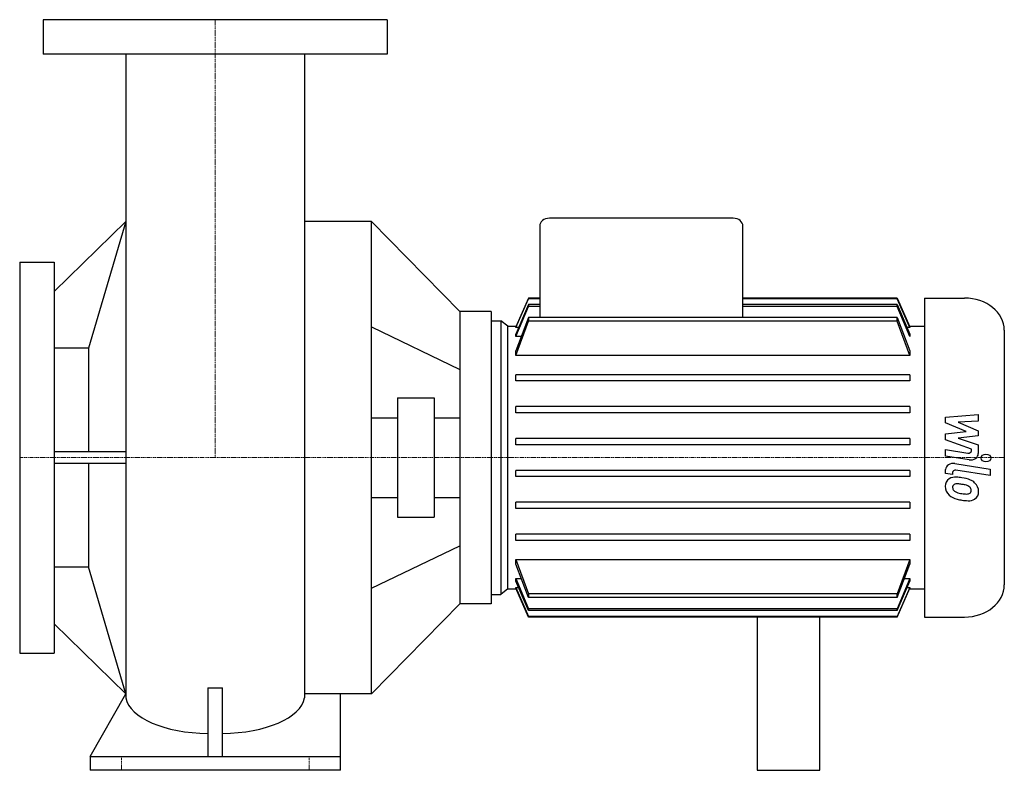
# Model space of a CAD drawing. Extents: x -125 to 505, y 0 to 480.
import ezdxf

# ---------------------------------------------------------------- set-up
doc = ezdxf.new("R2010")
doc.units = 0
doc.linetypes.add('DASHDOT', pattern=[1, 0.5, -0.25, 0, -0.25])
doc.layers.get('0').update_dxf_attribs({"color": 124})
doc.layers.add('CP_AXIS', color=143, linetype='DASHDOT', lineweight=18)
doc.layers.add('CP_DETAL', color=33, linetype='Continuous')

msp = doc.modelspace()

# ---------------------------------------------------------------- linework, layer by layer
at = {"extrusion": (0, 1, 0)}
for p, q in [((110, 480), (-110, 480)), ((-110, 480), (-110, 458)), ((110, 480), (110, 458)), ((110, 458), (-110, 458)), ((331.22, 353), (213.63, 353)), ((-103, 306.25), (-57.15, 351)), ((100, 351), (57.15, 351)), ((100, 49), (100, 351)), ((207.44, 348), (207.44, 289.46)), ((337.41, 289.46), (337.41, 348)), ((-125, 325), (-125, 75)), ((-125, 325), (-103, 325)), ((-103, 325), (-103, 75)), ((207.44, 302), (200.24, 302)), ((200.24, 302), (200.24, 301.6)), ((207.44, 301.6), (200.24, 301.6)), ((207.44, 297.91), (200.24, 297.91)), ((200.24, 297.91), (200.24, 296.65)), ((207.44, 296.65), (200.24, 296.65)), ((435.9, 302), (337.41, 302)), ((435.9, 301.6), (337.41, 301.6)), ((435.9, 297.91), (337.41, 297.91)), ((435.9, 296.65), (337.41, 296.65)), ((435.9, 301.6), (435.9, 302)), ((435.9, 296.65), (435.9, 297.91)), ((453.44, 302), (478.97, 302)), ((453.44, 302), (453.44, 98)), ((176.5, 293.5), (156.5, 293.5)), ((176.5, 287.5), (182.69, 287.5)), ((187.02, 284), (182.69, 287.5)), ((182.69, 287.5), (182.69, 112.5)), ((187.02, 284), (192.31, 284)), ((187.02, 116), (187.02, 284)), ((192.13, 283.11), (192.13, 283.6)), ((200.24, 289.46), (200.24, 287.15)), ((435.9, 289.46), (200.24, 289.46)), ((435.9, 287.15), (200.24, 287.15)), ((435.9, 287.15), (435.9, 289.46)), ((443.83, 284), (453.44, 284)), ((444.01, 283.6), (444.01, 283.11)), ((193.88, 283.11), (192.13, 283.11)), ((192.13, 277.42), (192.13, 278.98)), ((195.56, 277.42), (192.13, 277.42)), ((444.01, 283.11), (442.25, 283.11)), ((444.01, 278.98), (444.01, 277.42)), ((504.5, 281.38), (504.5, 118.62)), ((-81, 269.85), (-103, 269.85)), ((-81, 269.85), (-81, 203.64)), ((192.13, 265.17), (192.13, 268.23)), ((444.01, 265.17), (192.13, 265.17)), ((444.01, 268.23), (444.01, 265.17)), ((192.13, 249), (192.13, 253)), ((444.01, 253), (192.13, 253)), ((444.01, 253), (444.01, 249)), ((444.01, 249), (192.13, 249)), ((116.48, 238.21), (116.48, 161.79)), ((116.48, 238.21), (140.02, 238.21)), ((140.02, 238.21), (140.02, 161.79)), ((192.13, 228.6), (192.13, 232.6)), ((444.01, 232.6), (192.13, 232.6)), ((444.01, 228.6), (192.13, 228.6)), ((444.01, 232.6), (444.01, 228.6)), ((100, 225.47), (116.48, 225.47)), ((140.02, 225.47), (156.5, 225.47)), ((192.13, 208.2), (192.13, 212.2)), ((444.01, 212.2), (192.13, 212.2)), ((444.01, 208.2), (192.13, 208.2)), ((444.01, 212.2), (444.01, 208.2)), ((-57.24, 203.64), (-103, 203.64)), ((-103, 196.36), (-57.24, 196.36)), ((-81, 196.36), (-81, 130.15)), ((192.13, 187.8), (192.13, 191.8)), ((444.01, 191.8), (192.13, 191.8)), ((444.01, 191.8), (444.01, 187.8)), ((444.01, 187.8), (192.13, 187.8)), ((100, 174.53), (116.48, 174.53)), ((140.02, 174.53), (156.5, 174.53)), ((192.13, 167.4), (192.13, 171.4)), ((444.01, 171.4), (192.13, 171.4)), ((444.01, 171.4), (444.01, 167.4)), ((444.01, 167.4), (192.13, 167.4)), ((116.48, 161.79), (140.02, 161.79)), ((192.13, 147), (192.13, 151)), ((444.01, 151), (192.13, 151)), ((444.01, 147), (192.13, 147)), ((444.01, 151), (444.01, 147)), ((100, 116.38), (156.5, 143.59)), ((192.13, 131.77), (192.13, 134.83)), ((192.13, 134.83), (444.01, 134.83)), ((444.01, 134.83), (444.01, 131.77)), ((-103, 130.15), (-81, 130.15)), ((192.13, 121.02), (192.13, 122.58)), ((192.13, 122.58), (195.56, 122.58)), ((440.57, 122.58), (444.01, 122.58)), ((444.01, 122.58), (444.01, 121.02)), ((187.02, 116), (182.69, 112.5)), ((187.02, 116), (192.31, 116)), ((192.13, 116.4), (192.13, 116.89)), ((192.13, 116.89), (193.88, 116.89)), ((442.25, 116.89), (444.01, 116.89)), ((443.83, 116), (453.44, 116)), ((444.01, 116.89), (444.01, 116.4)), ((176.5, 112.5), (182.69, 112.5)), ((200.24, 112.85), (200.24, 110.54)), ((435.9, 112.85), (200.24, 112.85)), ((435.9, 110.54), (200.24, 110.54)), ((435.9, 110.54), (435.9, 112.85)), ((176.5, 106.5), (156.5, 106.5)), ((200.24, 103.35), (200.24, 102.09)), ((435.9, 103.35), (200.24, 103.35)), ((435.9, 102.09), (200.24, 102.09)), ((435.9, 102.09), (435.9, 103.35)), ((200.24, 98.4), (200.24, 98)), ((435.9, 98.4), (200.24, 98.4)), ((435.9, 98), (200.24, 98)), ((346.5, 98), (346.5, 0)), ((386.5, 0), (386.5, 98)), ((435.9, 98), (435.9, 98.4)), ((453.44, 98), (478.97, 98)), ((-57.15, 49), (-103, 93.75)), ((-125, 75), (-103, 75)), ((-4.73, 52.72), (-4.73, 8.86)), ((4.73, 8.86), (4.73, 52.72)), ((-80, 8.86), (-57.15, 49)), ((80, 0), (80, 49)), ((-80, 8.86), (80, 8.86)), ((-80, 8.86), (-80, 0)), ((80, 0), (-80, 0)), ((346.5, 0), (386.5, 0))]:
    msp.add_line(p, q, dxfattribs=at)
for p, q in [((-57.15, 458), (-57.15, 46.32)), ((57.15, 458), (57.15, 46.32)), ((-57.15, 351), (-81, 269.85)), ((100, 351), (156.5, 293.5)), ((200.24, 302), (192.13, 283.6)), ((192.13, 283.11), (200.24, 301.6)), ((200.24, 297.91), (192.13, 278.98)), ((192.13, 277.42), (200.24, 296.65)), ((435.9, 302), (444.01, 283.6)), ((444.01, 283.11), (435.9, 301.6)), ((435.9, 297.91), (444.01, 278.98)), ((444.01, 277.42), (435.9, 296.65)), ((156.5, 293.5), (156.5, 106.5)), ((176.5, 293.5), (176.5, 106.5)), ((176.5, 287.5), (176.5, 112.5)), ((200.24, 289.46), (192.13, 268.23)), ((192.13, 265.17), (200.24, 287.15)), ((435.9, 289.46), (444.01, 268.23)), ((444.01, 265.17), (435.9, 287.15)), ((192.13, 134.83), (200.24, 112.85)), ((444.01, 134.83), (435.9, 112.85)), ((-57.15, 49), (-81, 130.15)), ((200.24, 110.54), (192.13, 131.77)), ((435.9, 110.54), (444.01, 131.77)), ((192.13, 122.58), (200.24, 103.35)), ((200.24, 102.09), (192.13, 121.02)), ((444.01, 122.58), (435.9, 103.35)), ((435.9, 102.09), (444.01, 121.02)), ((192.13, 116.89), (200.24, 98.4)), ((200.24, 98), (192.13, 116.4)), ((444.01, 116.89), (435.9, 98.4)), ((435.9, 98), (444.01, 116.4)), ((100, 49), (156.5, 106.5)), ((-4.73, 52.72), (4.73, 52.72))]:
    msp.add_line(p, q)
at = {"extrusion": (0, -1, 0)}
for p, q in [((100, 283.62), (156.5, 256.41)), ((100, 49), (57.15, 49))]:
    msp.add_line(p, q, dxfattribs=at)
for centre, major_axis, ratio, start_param, end_param in [((213.63, 348), (-6.19, 0), 0.807927, -1.570796, 0), ((331.22, 348), (6.19, 0), 0.807927, 0, 1.570796), ((478.97, 281.38), (25.53, 0), 0.807927, 0, 1.570796), ((478.97, 118.62), (25.53, 0), 0.807927, 4.712389, 6.283185), ((-4.37, 48.44), (-52.98, 0), 0.468086, 0.08539, 1.563331), ((4.37, 48.44), (-52.98, 0), 0.468086, 1.578261, 3.056203)]:
    msp.add_ellipse(centre, major_axis=major_axis, ratio=ratio, start_param=start_param, end_param=end_param)
at = {"layer": 'CP_AXIS'}
for p, q in [((0, 480), (0, 200)), ((176.5, 200), (-125, 200)), ((504.5, 200), (176.5, 200)), ((-60, 0), (-60, 8)), ((60, 0), (60, 8))]:
    msp.add_line(p, q, dxfattribs=at)
at = {"layer": 'CP_DETAL'}
for p, q in [((466.97, 225.83), (487.86, 227.6)), ((487.86, 227.6), (487.86, 223.26)), ((466.97, 222.15), (466.97, 225.83)), ((480.08, 216.56), (466.97, 222.15)), ((487.86, 223.26), (474.95, 222.57)), ((474.95, 222.57), (487.86, 217.11)), ((466.97, 215.09), (480.08, 216.56)), ((466.97, 211.41), (466.97, 215.09)), ((487.86, 217.11), (487.86, 213.82)), ((483.45, 205.35), (466.97, 211.41)), ((487.86, 213.82), (474.95, 212.38)), ((474.95, 212.38), (487.86, 208.17)), ((487.86, 208.17), (487.87, 202.51)), ((466.96, 200.9), (466.96, 205.11)), ((466.96, 205.11), (481.24, 202.89)), ((483.45, 204.37), (483.45, 205.35)), ((481.99, 198.57), (466.96, 200.9)), ((472.86, 196.2), (495.51, 192.65)), ((466.97, 189.81), (466.97, 192.28)), ((471.38, 189.12), (466.97, 189.81)), ((471.38, 190.41), (471.38, 189.12)), ((495.51, 188.44), (473.59, 191.88)), ((495.51, 192.65), (495.51, 188.44))]:
    msp.add_line(p, q, dxfattribs=at)
for centre, major_axis, start_param, end_param in [((481.59, 204.36), (1.86, 0), 4.522641, 6.283816), ((482.92, 202.5), (-4.95, 0), 1.381363, 3.143507), ((471.92, 192.28), (-4.95, 0), 4.520475, 6.283185), ((473.24, 190.41), (-1.86, 0), 4.520475, 6.283185), ((473.71, 182.03), (7, 0), 2.253527, 3.215613), ((473.18, 182.22), (-6.49, 0), 4.597947, 5.354499), ((474.04, 181.05), (2.63, 0), 2.273362, 3.224246), ((474.25, 180.53), (3.27, 0), 1.449752, 2.193395), ((472.42, 167.44), (24.79, 0), 1.367174, 1.510161), ((473.64, 168.63), (18, 0), 1.358757, 1.515497), ((474.59, 172.45), (18.29, 0), 1.101504, 1.415012), ((472.11, 160.32), (28.38, 0), 1.309179, 1.382067), ((478.13, 178.76), (-9.73, 0), 3.848339, 4.203882), ((477.73, 178.35), (-10.37, 0), 3.129876, 3.86064), ((477.37, 181.56), (10.64, 0), 3.135899, 3.850877), ((480.61, 181.42), (9.21, 0), 3.214627, 3.355049), ((475.27, 180.76), (-3.84, 0), 0.300846, 0.702989), ((475.89, 181.26), (4.71, 0), 3.859587, 4.272849), ((480.14, 189.46), (15.72, 0), 4.302764, 4.538961), ((481.1, 192.75), (19.89, 0), 4.526967, 4.68585), ((478.33, 178.03), (-5.61, 0), 3.880259, 4.512454), ((480.65, 179.2), (-3.12, 0), 1.544189, 2.197946), ((479.57, 179.06), (3.84, 0), -0.022787, 0.708547), ((481.04, 178.61), (2.3, 0), -0.892005, -0.373104), ((479.91, 178.93), (-3.5, 0), 2.781426, 3.163991), ((480.92, 177.87), (-7.19, 0), 2.266529, 3.207701), ((477.11, 181.45), (10.35, 0), 3.857217, 4.434154), ((483.21, 197.13), (-30.7, 0), 1.275196, 1.381612), ((481.88, 189.37), (-21.01, 0), 1.357597, 1.549131), ((481.73, 177.5), (6.33, 0), 4.663826, 5.356723)]:
    msp.add_ellipse(centre, major_axis=major_axis, ratio=0.807927, start_param=start_param, end_param=end_param, dxfattribs=at)
msp.add_ellipse((492.76, 199.71), major_axis=(3.09, 0), ratio=0.807927, dxfattribs=at)

doc.saveas('drawing.dxf')
